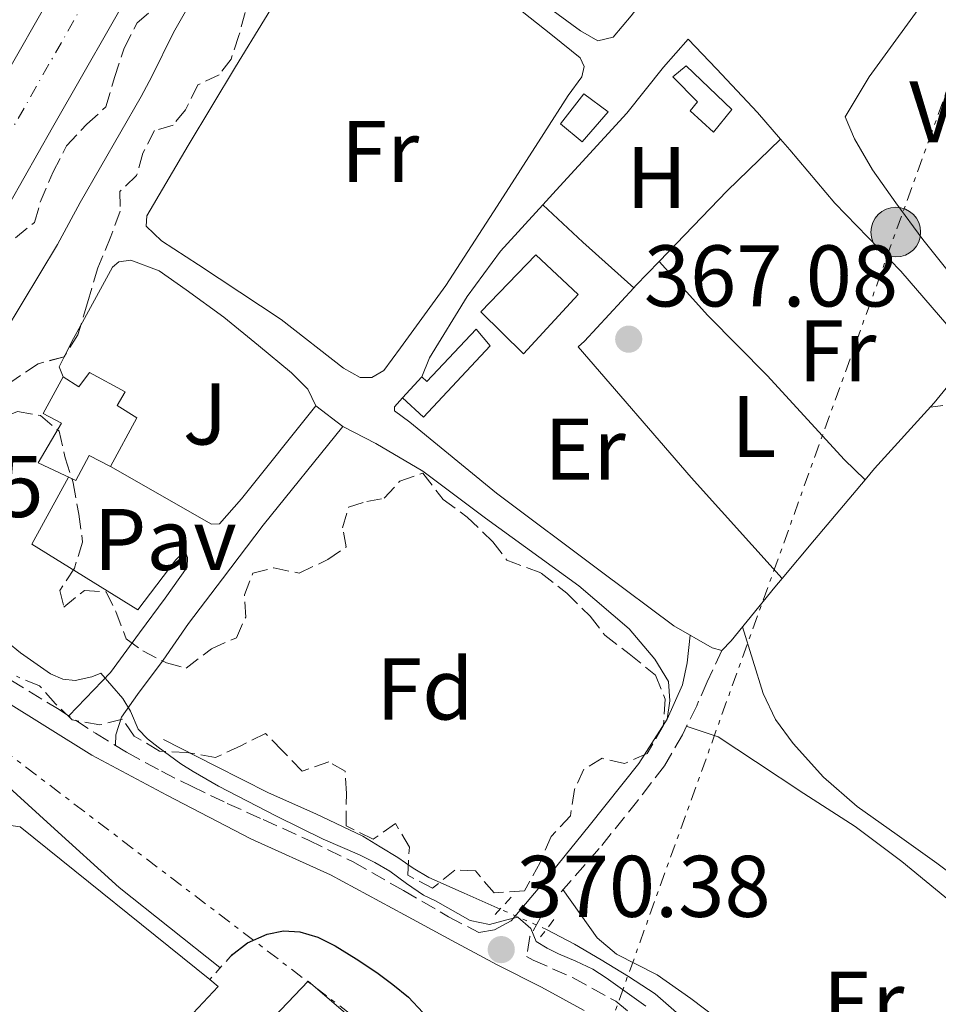
# Model space of a CAD drawing. Units: metres. Extents: x 598153 to 601663, y 4662033 to 4664396.
# Drawn here: x 599677 to 599782, y 4663782 to 4663894 of the extents above; entities that cross this region are included whole.
import ezdxf
from ezdxf.enums import TextEntityAlignment as Align

# ---------------------------------------------------------------- set-up
doc = ezdxf.new("R2010")
doc.units = ezdxf.units.M
doc.header["$MEASUREMENT"] = 0
for name, pattern in [('DGN Style 2', [1.7399219301090239, 1.043953158065414, -0.6959687720436097]), ('DGN Style 3', [2.435890702152634, 1.739921930109024, -0.6959687720436097]), ('DGN Style 4', [2.7856150101045474, 1.391937544087219, -0.6959687720436097, 0.001739921930109024, -0.6959687720436097]), ('DGN Style 5', [1.217945351076317, 0.5219765790327072, -0.6959687720436097]), ('DGN Style 7', [3.4798438602180486, 1.565929737098122, -0.6959687720436097, 0.5219765790327072, -0.6959687720436097])]:
    doc.linetypes.add(name, pattern=pattern)
for name, color, linetype, lineweight in [('Acequia sin especificar', 4, 'Continuous', 0), ('Acequia sin especificar no vista', 4, 'DGN Style 5', 0), ('Camino', 7, 'DGN Style 3', 0), ('Carretera', 9, 'Continuous', 0), ('Cota de punto acotado terreno', 7, 'Continuous', 0), ('Curva de nivel directora', 30, 'Continuous', 30), ('Curva de nivel intermedia', 30, 'Continuous', 0), ('Edificio', 1, 'Continuous', 13), ('Eje de carretera', 7, 'DGN Style 4', 0), ('Embalse', 142, 'Continuous', 13), ('Etiqueta de uso rústico', 92, 'Continuous', 0), ('Etiqueta de zona arbolada', 92, 'Continuous', 0), ('Línea  de bancal', 1, 'Continuous', 13), ('Línea  de muro-pared o tapia', 1, 'Continuous', 13), ('Línea blanca (vial)', 7, 'Continuous', 13), ('Línea de cambio de uso (parcela vista)', 92, 'Continuous', 0), ('Línea de muro de contención', 1, 'Continuous', 13), ('Línea de pavimento', 1, 'Continuous', 0), ('Línea eléctrica', 6, 'DGN Style 7', 0), ('Margen derecho', 7, 'Continuous', 0), ('Pavimento', 7, 'Continuous', 0), ('Pontón-alcantarilla (pasos de agua)', 1, 'DGN Style 2', 0), ('Poste tendido eléctrico', 7, 'Continuous', 0), ('Punto acotado terreno (símbolo)', 7, 'Continuous', 0), ('Zona ajardinada', 92, 'Continuous', 0), ('Zona arbolada', 92, 'DGN Style 3', 0)]:
    doc.layers.add(name, color=color, linetype=linetype, lineweight=lineweight)
doc.styles.add('Style-Arial', font='arial.ttf')

# ---------------------------------------------------------------- blocks, each defined once
blk = doc.blocks.new('5PATER')
at = {"layer": 'Embalse', "linetype": 'Continuous', "lineweight": 0}
h = blk.add_hatch(color=51, dxfattribs=at)
edge = h.paths.add_edge_path()
edge.add_ellipse((0, 0), major_axis=(-0.1095731443231308, -0.1110710700762829), ratio=0.9994222409660317, start_angle=0, end_angle=360)
blk = doc.blocks.new('5PELE')
at = {"layer": 'Línea  de bancal', "linetype": 'Continuous', "lineweight": 0}
h = blk.add_hatch(color=9, dxfattribs=at)
edge = h.paths.add_edge_path()
edge.add_arc((-2.000000476837158e-05, 0), 0.2850000000000001, 0, 360)
at = {"layer": 'Línea  de bancal', "color": 252, "linetype": 'Continuous', "lineweight": 0}
blk.add_circle((-2.000000476837158e-05, 0), 0.2850000000000001, dxfattribs=at)

msp = doc.modelspace()

# ---------------------------------------------------------------- linework, layer by layer
at = {"layer": 'Acequia sin especificar', "color": 4, "linetype": 'Continuous', "lineweight": 0}
for points in [[(599700.0099999999, 4663785.76, 372.7799999999988), (599688.4800000006, 4663794.930000001, 372.7899999999936), (599680.6500000004, 4663802.07, 372.7599999999948), (599674.1100000005, 4663807.970000001, 372.6499999999942), (599666.6900000004, 4663813.279999999, 372.5599999999977), (599659.5599999996, 4663818.470000001, 372.5599999999977), (599653.5800000001, 4663822.300000001, 372.570000000007), (599649.9299999997, 4663824.52, 372.6100000000006)], [(599693.5700000003, 4663811.92, 368.9100000000035), (599699.5800000001, 4663808.859999999, 368.8600000000006), (599705.5899999999, 4663805.810000001, 368.8000000000029), (599711.04, 4663803.4, 368.7200000000012), (599716.4000000004, 4663800.850000001, 368.5899999999965), (599718.4199999999, 4663799.619999999, 368.4900000000052), (599720.4199999999, 4663798.369999999, 368.3899999999995), (599722.1699999999, 4663797.180000001, 368.3399999999965), (599723.9900000002, 4663796.109999999, 368.320000000007), (599728.0300000003, 4663794.289999999, 368.3099999999977), (599732.1500000004, 4663792.480000001, 368.3399999999965)], [(599737.4500000002, 4663790.140000001, 368.4600000000065), (599740.6699999999, 4663788.449999999, 368.5), (599743.7300000006, 4663786.640000001, 368.5099999999948), (599746.8600000005, 4663784.76, 368.5099999999948), (599749.9199999999, 4663782.75, 368.5099999999948), (599752.9900000002, 4663780.08, 368.5200000000041), (599755.3899999997, 4663776.74, 368.5299999999988), (599757.1500000004, 4663772.949999999, 368.4199999999983), (599758.3700000001, 4663769.01, 368.3099999999977), (599759.1200000001, 4663765.550000001, 368.3099999999977), (599759.8899999997, 4663762.109999999, 368.3099999999977), (599760.6200000001, 4663759.470000001, 368.3099999999977), (599761.4199999999, 4663756.850000001, 368.3099999999977), (599762.9000000004, 4663752.65, 368.3099999999977), (599764.7999999998, 4663748.609999999, 368.320000000007), (599765.9299999997, 4663746.99, 368.3300000000018), (599767.2599999999, 4663745.52, 368.3399999999965), (599768.7000000002, 4663744.119999999, 368.3500000000058), (599769.6500000004, 4663743.289999999, 368.3500000000058)]]:
    msp.add_polyline3d(points, dxfattribs=at)
at = {"layer": 'Acequia sin especificar no vista', "color": 4, "linetype": 'DGN Style 5', "lineweight": 0, "extrusion": (-0.01894390740997682, 0.008363913837913406, 0.9997855636672067), "elevation": 28014.54915476333, "flags": 128}
msp.add_lwpolyline([(-4508690.895208818, -1334745.373152971), (-4508690.895208818, -1334751.167978248)], dxfattribs=at)
at = {"layer": 'Camino', "color": 7, "linetype": 'DGN Style 3', "lineweight": 0}
for points in [[(599655.0199999985, 4663836.410000003, 374.0899999999966), (599655.6199999999, 4663833.719999999, 374.179999999993), (599656.8099999989, 4663831.760000003, 374.199999999997), (599658.8500000018, 4663830.13, 373.979999999996), (599663.2999999998, 4663826.899999999, 373.6100000000007), (599669.0300000008, 4663823.140000002, 372.8399999999966), (599676.0499999993, 4663818.730000001, 371.9400000000023), (599681.4200000005, 4663815.45, 371.479999999996), (599685.7899999982, 4663812.63, 371.0099999999948), (599689.3299999986, 4663810.45, 370.5800000000017), (599693.3200000006, 4663808.280000002, 370.4299999999931), (599696.7600000005, 4663806.550000002, 370.2899999999937), (599700.870000001, 4663804.59, 370.1199999999953), (599704.9799999993, 4663802.730000002, 370.1000000000058), (599710.1900000017, 4663800.390000002, 369.8800000000046), (599715.3199999993, 4663797.88, 369.8899999999995), (599721.079999997, 4663794.590000002, 369.8999999999943), (599726.2299999992, 4663791.600000003, 370.3099999999977), (599729.7199999982, 4663789.800000002, 370.5599999999976)], [(599757.5599999975, 4663822.110000002, 367.1900000000024), (599755.8799999988, 4663818.52, 367.5000000000002), (599754.6799999987, 4663815.79, 367.8300000000017), (599753.0500000013, 4663812.460000002, 368.5000000000001), (599750.9799999993, 4663808.91, 368.8699999999954), (599747.9400000017, 4663804.920000004, 369.0399999999935), (599743.5000000005, 4663799.41, 369.2400000000054), (599738.6700000024, 4663793.91, 369.7100000000065), (599736.7800000014, 4663791.510000002, 369.9799999999959), (599735.5499999998, 4663789.320000002, 370.1900000000023), (599735.19, 4663787.039999999, 370.2200000000012), (599735.940000001, 4663786.63, 370.2299999999959), (599740.5299999998, 4663784.590000002, 370.3600000000007), (599745.399999998, 4663781.910000001, 370.1999999999972), (599748.8, 4663779.190000001, 370.1100000000007)]]:
    msp.add_polyline3d(points, dxfattribs=at)
at = {"layer": 'Carretera', "color": 9, "linetype": 'Continuous', "lineweight": 0}
for points in [[(599590.5499999997, 4663737.050000001, 378.0800000000018), (599596.1099999986, 4663748.039999999, 377.7799999999988), (599603.9499999996, 4663761.79, 377.3500000000058), (599611.8000000018, 4663775.539999999, 376.8600000000006), (599621.7199999993, 4663793.309999998, 375.9400000000023), (599631.6700000025, 4663811.06, 375.0200000000041), (599638.9899999984, 4663823.82, 374.5599999999977), (599646.3000000018, 4663836.580000001, 374.179999999993), (599655.2699999993, 4663852.5, 373.7700000000041), (599664.2500000002, 4663868.41, 373.429999999993), (599674.1900000024, 4663885.870000001, 373.1499999999942), (599684.1499999979, 4663903.330000003, 373), (599696.3899999999, 4663924.680000001, 372.9400000000023), (599708.6200000008, 4663946.02, 372.8899999999995), (599717.8000000007, 4663962.16, 372.820000000007), (599726.9400000004, 4663978.330000003, 372.7400000000052), (599736.8700000013, 4663995.949999999, 372.5800000000018), (599746.8, 4664013.569999999, 372.4199999999983), (599757.3000000009, 4664032.149999999, 372.4400000000023)], [(599763.9899999986, 4664028.370000001, 372.4400000000023), (599753.480000001, 4664009.800000001, 372.4199999999983), (599743.5599999991, 4663992.179999999, 372.5800000000018), (599733.629999998, 4663974.55, 372.7400000000052), (599724.4799999995, 4663958.370000001, 372.820000000007), (599715.2899999984, 4663942.210000001, 372.8899999999995), (599703.0599999997, 4663920.859999998, 372.9400000000023), (599690.8199999998, 4663899.52, 373), (599680.86, 4663882.070000002, 373.1499999999942), (599670.9299999991, 4663864.620000001, 373.429999999993), (599661.9600000015, 4663848.719999998, 373.7700000000041), (599655.019999999, 4663836.410000001, 374.0899999999965), (599652.9800000006, 4663832.79, 374.179999999993), (599650.0500000002, 4663827.680000001, 374.3399999999965), (599645.6499999991, 4663820, 374.5599999999977), (599638.3600000002, 4663807.269999999, 375.0200000000041), (599628.4200000026, 4663789.56, 375.9400000000023), (599618.4899999994, 4663771.77, 376.8600000000006)]]:
    msp.add_polyline3d(points, dxfattribs=at)
at = {"layer": 'Curva de nivel directora', "color": 30, "linetype": 'Continuous', "lineweight": 30, "elevation": 375, "flags": 128}
msp.add_lwpolyline([(599701.3400000005, 4663787.15), (599703.1799999999, 4663788.600000001), (599705.4599999998, 4663789.590000002), (599707.3300000007, 4663789.980000001), (599709.1999999993, 4663789.880000002), (599711.2600000001, 4663789.24), (599713.2299999993, 4663788.270000001), (599715.659999999, 4663786.790000001), (599718.0100000004, 4663785.210000001), (599719.8700000001, 4663783.84), (599721.639999998, 4663782.36), (599723.2899999999, 4663780.630000001)], dxfattribs=at)
at = {"layer": 'Curva de nivel intermedia', "color": 30, "linetype": 'Continuous', "lineweight": 0, "elevation": 370.0000000000001, "flags": 128}
for points in [[(599697.4500000011, 4663897.800000001), (599694.7199999997, 4663892.96), (599692.240000001, 4663887.91), (599690.9900000015, 4663885.609999998), (599683.9999999999, 4663873.449999998), (599681.4000000004, 4663868.659999998), (599675.3499999997, 4663858.550000001)], [(599675.6900000017, 4663823.07), (599677.1800000003, 4663821.829999999), (599680.6100000013, 4663819.429999999), (599682.0199999996, 4663818.83), (599683.4600000011, 4663818.680000001), (599685.3400000011, 4663819.08)], [(599685.3400000011, 4663819.08), (599686.3700000015, 4663819.5), (599688.9100000006, 4663816.630000001), (599689.7900000013, 4663815.15), (599690.6699999997, 4663813.09), (599691.7300000014, 4663811.979999999), (599692.9400000006, 4663811.039999999), (599695.5700000013, 4663809.140000001), (599696.9500000007, 4663808.239999999), (599699.8800000009, 4663806.579999999), (599706.5199999993, 4663803.109999999), (599711.8700000005, 4663800.499999999), (599716.0500000002, 4663798.7), (599717.8000000003, 4663797.810000001), (599719.4900000001, 4663796.829999999), (599721.4100000003, 4663795.4), (599723.3700000005, 4663794.08), (599724.7300000016, 4663793.429999999), (599728.7000000012, 4663791.17), (599730.9200000007, 4663790.689999999), (599732.9100000003, 4663791.259999999), (599734.1799999997, 4663791.529999999), (599735.6600000015, 4663790.26), (599736.2899999997, 4663788.769999999), (599737.5400000014, 4663788), (599738.8500000013, 4663787.339999998), (599740.8400000005, 4663786.5), (599742.7800000006, 4663785.57), (599744.3000000005, 4663784.609999999), (599748.8600000005, 4663781.350000001)]]:
    msp.add_lwpolyline(points, dxfattribs=at)
at = {"layer": 'Edificio', "color": 1, "linetype": 'Continuous', "lineweight": 13}
for points in [[(599758.7000000002, 4663884.109999999, 369.5599999999977), (599756.5899999999, 4663881.539999999, 369.6300000000047), (599753.9299999997, 4663883.980000001, 369.570000000007), (599754.7800000003, 4663884.99, 369.5200000000041), (599751.9299999997, 4663887.859999999, 369.4100000000035), (599753.4900000002, 4663889.140000001, 369.4199999999983)], [(599744.5300000003, 4663883.84, 369.6600000000035), (599741.5499999998, 4663880.41, 369.4400000000023), (599739.0899999999, 4663882.470000001, 369.4600000000065), (599741.75, 4663885.930000001, 369.6600000000035)], [(599741.0800000001, 4663862.92, 370.2599999999948), (599734.8300000001, 4663856.109999999, 370.0899999999965), (599729.9299999997, 4663860.949999999, 370), (599736.2300000006, 4663867.449999999, 370.1999999999971)], [(599731.0099999999, 4663857.02, 369.2400000000052), (599723.3499999996, 4663848.869999999, 369.2299999999959), (599720.9800000006, 4663851.07, 369.2200000000012), (599723.1600000003, 4663853.5, 369.2599999999948), (599723.7599999999, 4663852.949999999, 369.3000000000029), (599729.3899999997, 4663858.930000001, 369.3800000000047)], [(599685.0899999999, 4663853.970000001, 371.4799999999959), (599689.1600000003, 4663851.77, 371.4799999999959), (599688.25, 4663850.180000001, 371.4799999999959), (599690.5, 4663848.800000001, 371.3899999999995), (599687.4900000002, 4663843.189999999, 371.4199999999983), (599685.0300000003, 4663844.470000001, 371.4799999999959), (599683.5300000003, 4663841.59, 371.4499999999971), (599679.2100000001, 4663843.619999999, 371.4199999999983), (599681.8899999997, 4663848.17, 371.3800000000047), (599679.79, 4663849.279999999, 371.3300000000018), (599682.0800000001, 4663853.470000001, 371.2400000000052), (599683.8600000005, 4663852.32, 371.6900000000023)]]:
    msp.add_polyline3d(points, close=True, dxfattribs=at)
at = {"layer": 'Edificio', "color": 51, "linetype": 'Continuous', "lineweight": 13}
for points in [[(599756.5899999999, 4663881.539999999, 369.6300000000047), (599753.9299999997, 4663883.980000001, 369.570000000007), (599754.7800000003, 4663884.99, 369.5200000000041), (599751.9299999997, 4663887.859999999, 369.4100000000035), (599753.4900000002, 4663889.140000001, 369.4199999999983), (599758.7000000002, 4663884.109999999, 369.5599999999977), (599756.5899999999, 4663881.539999999, 369.6300000000047)], [(599741.5499999998, 4663880.41, 369.4400000000023), (599739.0899999999, 4663882.470000001, 369.4600000000065), (599741.75, 4663885.930000001, 369.6600000000035), (599744.5300000003, 4663883.84, 369.6600000000035), (599741.5499999998, 4663880.41, 369.4400000000023)], [(599734.8300000001, 4663856.109999999, 370.0899999999965), (599729.9299999997, 4663860.949999999, 370), (599736.2300000006, 4663867.449999999, 370.1999999999971), (599741.0800000001, 4663862.92, 370.2599999999948), (599734.8300000001, 4663856.109999999, 370.0899999999965)], [(599723.3499999996, 4663848.869999999, 369.2299999999959), (599720.9800000006, 4663851.07, 369.2200000000012), (599723.1600000003, 4663853.5, 369.2599999999948), (599723.7599999999, 4663852.949999999, 369.3000000000029), (599729.3899999997, 4663858.930000001, 369.3800000000047), (599731.0099999999, 4663857.02, 369.2400000000052), (599723.3499999996, 4663848.869999999, 369.2299999999959)], [(599687.4900000002, 4663843.189999999, 371.4199999999983), (599685.0300000003, 4663844.470000001, 371.4799999999959), (599683.5300000003, 4663841.59, 371.4499999999971), (599679.2100000001, 4663843.619999999, 371.4199999999983), (599681.8899999997, 4663848.17, 371.3800000000047), (599679.79, 4663849.279999999, 371.3300000000018), (599682.0800000001, 4663853.470000001, 371.2400000000052), (599683.8600000005, 4663852.32, 371.6900000000023), (599685.0899999999, 4663853.970000001, 371.4799999999959), (599689.1600000003, 4663851.77, 371.4799999999959), (599688.25, 4663850.180000001, 371.4799999999959), (599690.5, 4663848.800000001, 371.3899999999995), (599687.4900000002, 4663843.189999999, 371.4199999999983)]]:
    msp.add_polyline3d(points, dxfattribs=at)
at = {"layer": 'Eje de carretera', "color": 7, "linetype": 'DGN Style 4', "lineweight": 0}
msp.add_polyline3d([(599759.5100000009, 4664028.620000003, 372.4400000000024), (599739.2499999991, 4663993.600000003, 372.5899999999965), (599708.949999999, 4663939.440000002, 372.8999999999942), (599668.9999999995, 4663869.199999999, 373.3899999999995), (599621.5399999977, 4663786.460000002, 376.2100000000065), (599600.9200000004, 4663749.649999999, 377.679999999993), (599595.6700000024, 4663739.500000001, 377.9999999999999), (599588.3500000021, 4663722.260000004, 378.4400000000023)], dxfattribs=at)
at = {"layer": 'Línea  de muro-pared o tapia', "color": 1, "linetype": 'Continuous', "lineweight": 13, "extrusion": (0.01022952921281131, 0.0205925663564781, 0.9997356165221576), "elevation": 102552.458448191, "flags": 128}
msp.add_lwpolyline([(1537782.544746366, -4442421.129847381), (1537777.182197972, -4442438.526133616), (1537761.682939376, -4442434.611969213)], dxfattribs=at)
at = {"layer": 'Línea blanca (vial)', "color": 7, "linetype": 'Continuous', "lineweight": 13}
for points in [[(599772.4999999997, 4664060.120000003, 372.679999999993), (599772.2600000005, 4664059.550000002, 372.6699999999984), (599767.8199999991, 4664050.730000002, 372.570000000007), (599757.3000000004, 4664032.149999999, 372.4400000000024), (599746.7999999995, 4664013.57, 372.4199999999984), (599736.8700000008, 4663995.95, 372.5800000000019), (599726.94, 4663978.330000003, 372.7400000000054), (599717.8000000003, 4663962.160000001, 372.8200000000069), (599708.6200000005, 4663946.020000001, 372.8899999999994), (599696.3899999994, 4663924.680000002, 372.9400000000023), (599684.1499999973, 4663903.330000003, 373.0000000000001), (599674.1900000019, 4663885.870000003, 373.1499999999941), (599664.2499999999, 4663868.41, 373.429999999993), (599655.2699999989, 4663852.500000001, 373.7700000000042), (599646.3000000013, 4663836.580000003, 374.179999999993), (599638.9899999978, 4663823.820000002, 374.5599999999977), (599631.670000002, 4663811.060000001, 375.0200000000041), (599621.7199999989, 4663793.309999999, 375.9400000000024), (599611.8000000012, 4663775.539999999, 376.8600000000006), (599603.9499999991, 4663761.79, 377.3500000000058), (599596.1099999981, 4663748.039999999, 377.7799999999989), (599590.5499999992, 4663737.050000002, 378.0800000000019), (599589.6200000015, 4663734.960000001, 378.1300000000047)], [(599780.7199999985, 4664059.850000001, 372.7100000000065), (599779.2399999987, 4664056.34, 372.6699999999984), (599774.6000000007, 4664047.100000002, 372.570000000007), (599763.9899999981, 4664028.370000001, 372.4400000000024), (599753.4800000006, 4664009.800000002, 372.4199999999984), (599743.5599999985, 4663992.180000001, 372.5800000000019), (599733.6299999976, 4663974.550000001, 372.7400000000054), (599724.479999999, 4663958.370000003, 372.8200000000069), (599715.2899999979, 4663942.210000002, 372.8899999999994), (599703.0599999992, 4663920.859999999, 372.9400000000023), (599690.8199999994, 4663899.52, 373.0000000000001), (599680.8599999994, 4663882.070000002, 373.1499999999941), (599670.9299999987, 4663864.620000003, 373.429999999993), (599661.9600000011, 4663848.719999999, 373.7700000000042), (599655.0199999985, 4663836.410000003, 374.0899999999966)]]:
    msp.add_polyline3d(points, dxfattribs=at)
at = {"layer": 'Línea de cambio de uso (parcela vista)', "color": 92, "linetype": 'Continuous', "lineweight": 0, "extrusion": (0.4931070234629978, -0.4828909416083081, 0.723644803701446), "elevation": -1956132.050964078, "flags": 128}
msp.add_lwpolyline([(3751814.4094479, 2051533.419227536), (3751825.654042785, 2051533.548760355), (3751834.153066869, 2051533.201166137)], dxfattribs=at)
at = {"layer": 'Línea de cambio de uso (parcela vista)', "color": 92, "linetype": 'Continuous', "lineweight": 0, "extrusion": (0.01350630700328745, 0.01315088025328747, 0.9998223012214205), "elevation": 69801.85225080163, "flags": 128}
msp.add_lwpolyline([(599704.6199654123, 4663366.022373688), (599704.6237664166, 4663366.026074009)], dxfattribs=at)
at = {"layer": 'Línea de cambio de uso (parcela vista)', "color": 92, "linetype": 'Continuous', "lineweight": 0, "extrusion": (0.2485495356053484, 0.2854383752578594, 0.9256068616213469), "elevation": 1480652.508181172, "flags": 128}
msp.add_lwpolyline([(2610424.760852021, -3620037.638914614), (2610432.594598349, -3620037.718177704), (2610438.858723872, -3620037.955966976)], dxfattribs=at)
at = {"layer": 'Línea de cambio de uso (parcela vista)', "color": 92, "linetype": 'Continuous', "lineweight": 0, "extrusion": (-0.2027181519822721, 0.1847064890488927, 0.9616594323148522), "elevation": 740219.4058690066, "flags": 128}
msp.add_lwpolyline([(-3851378.695851291, -2594278.158102801), (-3851379.021406527, -2594278.156644259), (-3851382.867233761, -2594278.045065802)], dxfattribs=at)
at = {"layer": 'Línea de cambio de uso (parcela vista)', "color": 92, "linetype": 'Continuous', "lineweight": 0, "extrusion": (-0.6951315892760421, 0.3679639420805716, 0.617571543158434), "elevation": 1299500.377353714, "flags": 128}
msp.add_lwpolyline([(-4402530.38039792, -1019899.349568319), (-4402532.711629028, -1019899.39050843), (-4402534.389722899, -1019899.358595486)], dxfattribs=at)
at = {"layer": 'Línea de cambio de uso (parcela vista)', "color": 92, "linetype": 'Continuous', "lineweight": 0, "extrusion": (0.2202918633993085, -0.098512584695431, 0.9704466835311901), "elevation": -326985.6645618688, "flags": 128}
msp.add_lwpolyline([(4502340.741789965, 1316493.882405821), (4502341.609824546, 1316494.835514402), (4502342.899176975, 1316494.761752086)], dxfattribs=at)
at = {"layer": 'Línea de cambio de uso (parcela vista)', "color": 92, "linetype": 'Continuous', "lineweight": 0, "extrusion": (-0.7584004169898046, 0.6365127975320976, 0.1402863717099901), "elevation": 2513777.596419221, "flags": 128}
msp.add_lwpolyline([(-3957963.722976563, -355800.0322006086), (-3957954.701195017, -355800.0151318148), (-3957948.930511862, -355800.0151318148)], dxfattribs=at)
at = {"layer": 'Línea de cambio de uso (parcela vista)', "color": 92, "linetype": 'Continuous', "lineweight": 0, "elevation": 367.2200000000012, "flags": 128}
msp.add_lwpolyline([(599773.9879999999, 4663841.692), (599773.9900000002, 4663841.689999999)], dxfattribs=at)
at = {"layer": 'Línea de cambio de uso (parcela vista)', "color": 92, "linetype": 'Continuous', "lineweight": 0}
for points in [[(599822.0100999996, 4663954.719900001, 364.6554000000033), (599820.4500000002, 4663951.789999999, 364.6100000000006), (599816.1200000001, 4663945.720000001, 364.5299999999988), (599811.7599999999, 4663939.680000001, 364.5500000000029), (599804.7699999996, 4663930.029999999, 364.6999999999971), (599797.7699999996, 4663920.380000001, 364.8600000000006), (599787.8399999999, 4663906.359999999, 365.0500000000029), (599781.6100000005, 4663897.710000001, 365.0399999999936), (599774.4699999997, 4663887.859999999, 365.070000000007), (599771.7100000001, 4663883.300000001, 365.1699999999983), (599772.7800000003, 4663880.77, 365.179999999993), (599774.8399999999, 4663877.199999999, 365.179999999993), (599777.4900000002, 4663873.41, 365.179999999993), (599780.6100000005, 4663869.230000001, 365.179999999993), (599784.4099000003, 4663864.460000001, 365.179999999993)], [(599737.3606000004, 4663906.2609, 366.4728999999934), (599742.9000000004, 4663902.119999999, 366.679999999993), (599746.4500000002, 4663899.230000001, 366.7899999999936), (599748.0999999996, 4663897.66, 366.6900000000023), (599748.54, 4663896.609999999, 366.6900000000023), (599747.1699999999, 4663894.869999999, 366.6999999999971), (599745.0999999996, 4663892.4, 366.6399999999995), (599743.3399999999, 4663892.01, 366.5500000000029), (599741.3799999999, 4663893.140000001, 366.570000000007), (599736.2400000002, 4663896.91, 366.429999999993), (599727.6200000001, 4663902.65, 366.2700000000041), (599720.1200000001, 4663907.480000001, 366.3000000000029), (599718.4539999999, 4663908.699899999, 366.4499999999971)], [(599733.75, 4663896.08, 367.5099999999948), (599738.1399999997, 4663892.59, 367.5099999999948), (599741.3399999999, 4663890.029999999, 367.5200000000041), (599741.7699999996, 4663889.050000001, 367.5299999999988), (599741.5199999996, 4663887.850000001, 367.5500000000029), (599739.9400000004, 4663885.730000001, 367.5399999999936), (599737.1799999997, 4663881.380000001, 367.4199999999983), (599731.8300000001, 4663873.050000001, 367.3000000000029), (599725.9100000003, 4663863.960000001, 367.4100000000035), (599720.75, 4663856.789999999, 367.4799999999959), (599718.8099999996, 4663854.210000001, 367.4600000000065), (599717.4299999997, 4663853.41, 367.429999999993), (599716.0999999996, 4663853.41, 367.3800000000047), (599714.2100000001, 4663854.470000001, 367.3800000000047), (599707.0499999998, 4663860.07, 367.3800000000047), (599697.5899999999, 4663866.300000001, 367.5200000000041), (599693.3300000001, 4663869.07, 367.3500000000058), (599691.5700000003, 4663870.75, 367.4600000000065), (599691.6600000003, 4663871.949999999, 367.4600000000065), (599696.4100000003, 4663880.01, 367.5099999999948), (599701.8099999996, 4663889.02, 367.5099999999948), (599708.4699999997, 4663899.890000001, 367.320000000007)], [(599737.0404000003, 4663873.1796, 367.2970999999961), (599738.5700000003, 4663874.859999999, 367.3500000000058), (599746.6799999997, 4663883.710000001, 367.4199999999983), (599750.8899999997, 4663888.970000001, 367.2400000000052), (599753.7199999997, 4663892.180000001, 366.5899999999965), (599756.9600000001, 4663888.800000001, 366.5899999999965), (599761.6500000004, 4663883.789999999, 366.9100000000035), (599764.2961999997, 4663880.706300001, 367.1466999999975)], [(599764.2961999997, 4663880.706300001, 367.1466999999975), (599765.3399999999, 4663879.49, 367.2400000000052), (599770.5099999999, 4663873.390000001, 367.4100000000035), (599778.0800000001, 4663865.600000001, 367.3999999999942), (599784.3099999996, 4663858.369999999, 367.3800000000047), (599785.9199999999, 4663856.369999999, 367.2599999999948), (599785.8399999999, 4663855.33, 367.2200000000012), (599781.9100000003, 4663850.5, 367.2299999999959), (599775.0599999996, 4663842.970000001, 367.2200000000012), (599773.9879999999, 4663841.692, 367.2231000000029)], [(599723.1600000003, 4663853.5, 366.8800000000047), (599724.0700000003, 4663855.67, 366.9799999999959), (599728.3899999997, 4663862.680000001, 367.0399999999936), (599732.2100000001, 4663867.869999999, 367.1300000000047), (599737.0404000003, 4663873.1796, 367.2970999999961)], [(599684.0525000002, 4663859.333900001, 368.6051000000007), (599687.7199999997, 4663866.07, 368.7200000000012), (599688.4600000001, 4663866.680000001, 368.6499999999942), (599689.8300000001, 4663866.84, 368.6699999999983), (599693.0700000003, 4663865.619999999, 368.5800000000018), (599696.1799999997, 4663863.439999999, 368.5599999999977), (599700.4900000002, 4663860.33, 368.4600000000065), (599704.4699999997, 4663857.060000001, 368.4400000000023), (599708.2400000002, 4663853.930000001, 368.4199999999983), (599710.1200000001, 4663852.07, 368.3600000000006), (599711.0199999996, 4663850.15, 368.4199999999983)], [(599750.3695, 4663866.7105, 367.1000000000058), (599755.9500000002, 4663860.529999999, 367.2899999999936), (599762.7800000003, 4663853.59, 367.2599999999948), (599771.5999999996, 4663844.01, 367.2400000000052), (599773.9879999999, 4663841.692, 367.2200000000012)], [(599764.4802000001, 4663830.359800001, 367.320000000007), (599754.0300000003, 4663841.949999999, 367.25), (599741.0800000001, 4663856.930000001, 367.25), (599741.8300000001, 4663857.57, 367.2899999999936), (599747.4797, 4663863.700300001, 367.2995999999985)], [(599764.4802000001, 4663830.359800001, 367.2400000000052), (599763.6500000004, 4663829.369999999, 367.2400000000052), (599758.6299999999, 4663823.220000001, 367.25), (599757.5599999996, 4663822.109999999, 367.25), (599756.4500000002, 4663822.430000001, 367.25), (599752.0599999996, 4663824.949999999, 367.25), (599743.7699999996, 4663831.130000001, 367.3300000000018), (599731.7300000006, 4663840.15, 367.3600000000006), (599721.8099999996, 4663848.289999999, 367.0800000000018), (599720.0599999996, 4663849.600000001, 366.9199999999983), (599720.0599999996, 4663850.050000001, 366.9400000000023), (599720.9800000006, 4663851.07, 366.8999999999942)], [(599782.9000000004, 4663850.189999999, 366.8999999999942), (599781.4800000006, 4663850.02, 367.2299999999959)], [(599714.1200000001, 4663847.779999999, 368.070000000007), (599717.9100000003, 4663845.83, 368.0399999999936), (599723.2800000003, 4663842.65, 368.429999999993), (599730.4800000006, 4663837.27, 368.320000000007), (599741.1699999999, 4663829.51, 368.4400000000023), (599746.9600000001, 4663824.609999999, 368.4400000000023), (599749.8700000001, 4663821.109999999, 368.4600000000065), (599751.4400000004, 4663818.57, 368.4499999999971), (599751.5899999999, 4663816.350000001, 368.3300000000018), (599751.2999999998, 4663814.230000001, 368.3800000000047)], [(599759.9299999997, 4663824.810000001, 367.25), (599761.1299999999, 4663821.01, 367.0500000000029), (599762.3200000003, 4663817.199999999, 366.8500000000058), (599763.7300000006, 4663814.189999999, 366.8000000000029), (599765.7300000006, 4663811.460000001, 366.8500000000058), (599769.2000000002, 4663807.59, 366.8899999999995), (599773.0899999999, 4663804.24, 366.929999999993), (599777.6500000004, 4663800.980000001, 367.0099999999948), (599782.2100000001, 4663797.730000001, 367.0899999999965), (599784.4800000006, 4663796.060000001, 367.0899999999965)], [(599753.4900000002, 4663813.449999999, 368.5), (599757.1299999999, 4663812.210000001, 368.8399999999965), (599761.4400000004, 4663809.390000001, 368.820000000007), (599766.9500000002, 4663805.720000001, 368.820000000007), (599772.8499999996, 4663801.930000001, 368.8699999999953), (599778.2000000002, 4663797.92, 368.8600000000006), (599784.8499999996, 4663792.449999999, 368.7599999999948), (599789.4000000004, 4663787.869999999, 368.75), (599792.04, 4663784.42, 368.6100000000006), (599792.9000000004, 4663781.33, 368.6199999999953)], [(599757.1600000003, 4663779.84, 368.8000000000029), (599754.0199999996, 4663782.220000001, 368.7299999999959), (599750.1699999999, 4663784.930000001, 368.6999999999971), (599745.4800000006, 4663787.289999999, 368.6199999999953), (599743.2699999996, 4663789.189999999, 368.5899999999965), (599739.3499999996, 4663794.720000001, 368.8399999999965)], [(599699.8499999996, 4663783.619999999, 377.3000000000029), (599696.9699999997, 4663780.550000001, 377.4799999999959), (599694.0999999996, 4663777.480000001, 377.6600000000035), (599687.8300000001, 4663770.060000001, 377.7400000000052), (599674.9900000002, 4663756.4, 377.8500000000058), (599670.7100000001, 4663760.689999999, 377.820000000007), (599665.4800000006, 4663755.359999999, 377.9700000000012)]]:
    msp.add_polyline3d(points, dxfattribs=at)
at = {"layer": 'Línea de muro de contención', "color": 1, "linetype": 'Continuous', "lineweight": 13, "extrusion": (0.02587134118890672, 0.005915136072517015, 0.9996477804058442), "elevation": 43478.61140572943, "flags": 128}
msp.add_lwpolyline([(4412825.28440551, -1623497.536368108), (4412823.415994693, -1623502.434831237), (4412801.508980329, -1623519.741478276)], dxfattribs=at)
at = {"layer": 'Línea de muro de contención', "color": 1, "linetype": 'Continuous', "lineweight": 13, "extrusion": (0.01279449320456007, -0.01029527354179075, 0.9998651450502405), "elevation": -39965.33326401891, "flags": 128}
msp.add_lwpolyline([(599644.9544605399, 4663620.117355793), (599645.9365450201, 4663619.327213915)], dxfattribs=at)
at = {"layer": 'Línea de pavimento', "color": 1, "linetype": 'Continuous', "lineweight": 0}
for points in [[(599687.4900000002, 4663843.189999999, 368.6399999999995), (599699.0700000003, 4663836.609999999, 368.7700000000041), (599699.9800000006, 4663836.65, 368.7700000000041), (599702.4900000002, 4663839.49, 368.679999999993), (599711.0199999996, 4663850.15, 368.570000000007), (599714.1200000001, 4663847.779999999, 368.5599999999977), (599704.9800000006, 4663836.480000001, 368.5599999999977), (599700.3099999996, 4663830.310000001, 368.6300000000047), (599696.4500000002, 4663825.189999999, 368.7100000000065), (599693.54, 4663821.02, 369.2100000000065), (599690.5700000003, 4663817.07, 369.9799999999959), (599688.75, 4663814.460000001, 370.2400000000052), (599688.0999999996, 4663812.460000001, 370.6100000000006), (599688.0700000003, 4663811.26, 370.7200000000012)], [(599682.7199999997, 4663814.609999999, 371.3399999999965), (599687.4900000002, 4663819.600000001, 369.5500000000029), (599690.7999999998, 4663824.15, 369.1699999999983), (599693.7599999999, 4663828.130000001, 369.0200000000041), (599696.29, 4663831.67, 368.7400000000052), (599696.3099999996, 4663832.779999999, 368.6000000000058), (599696.0099999999, 4663833.57, 368.4600000000065), (599694.9699999997, 4663832.51, 368.4799999999959), (599690.6200000001, 4663826.789999999, 368.3500000000058), (599678.4800000006, 4663834.310000001, 368.3899999999995), (599682.6699999999, 4663841.99, 368.0899999999965)]]:
    msp.add_polyline3d(points, dxfattribs=at)
at = {"layer": 'Línea eléctrica', "color": 6, "linetype": 'DGN Style 7', "lineweight": 0, "extrusion": (0.2584623055676163, -0.08389548591455669, 0.9623714376704208), "elevation": -235898.8842141739, "flags": 128}
msp.add_lwpolyline([(4621086.906472304, 836823.6988885702), (4621433.921448459, 836812.1804153296), (4621475.67716026, 836794.2219011396)], dxfattribs=at)
at = {"layer": 'Línea eléctrica', "color": 6, "linetype": 'DGN Style 7', "lineweight": 0}
msp.add_polyline3d([(599500.5900000003, 4663583.649999998, 381.5399999999936), (599392.269999999, 4663625.030000002, 382.7599999999948), (599442.3830278704, 4663735.53346299, 381.6322999999975), (599474.4800000011, 4663806.309999998, 380.9100000000035), (599574.1499999979, 4663873.000000001, 373.1999999999971), (599658.3700000017, 4663823.519999999, 375.8999999999942), (599738.7100000009, 4663762.399999998, 373.9499999999971)], dxfattribs=at)
at = {"layer": 'Margen derecho', "color": 7, "linetype": 'Continuous', "lineweight": 0}
for points in [[(599741.7899999983, 4663780.86, 370.3800000000047), (599736.8999999977, 4663783.540000001, 370.4100000000036), (599731.8199999994, 4663786.090000001, 370.3300000000018), (599726.6299999993, 4663788.870000003, 370.1699999999983), (599721.1999999977, 4663791.830000003, 370.0500000000029), (599712.6999999996, 4663796.410000001, 369.9799999999959), (599703.5599999977, 4663800.539999999, 370.2200000000012), (599693.9299999987, 4663805.530000003, 370.1699999999983), (599685.35, 4663810.120000003, 370.8500000000059), (599675.190000001, 4663816.440000002, 371.8099999999978), (599668.4600000009, 4663820.640000001, 372.8000000000029), (599661.7499999986, 4663824.82, 373.6600000000034), (599657.9699999989, 4663826.38, 373.8099999999977), (599655.0399999986, 4663827.25, 374.1399999999995), (599651.7499999985, 4663827.480000002, 374.3999999999943), (599650.0499999997, 4663827.680000002, 374.3399999999965)], [(599729.7199999982, 4663789.800000002, 370.5599999999976), (599731.4999999997, 4663790.09, 370.3899999999995), (599733.4200000019, 4663791.140000001, 370.1799999999931), (599736.6899999998, 4663795.030000002, 369.9700000000013), (599742.3700000016, 4663802.020000001, 369.550000000003), (599748.0399999978, 4663809.170000002, 368.9199999999984), (599751.3000000012, 4663814.230000002, 368.3600000000007), (599753.0500000013, 4663818.160000001, 367.5099999999948), (599753.5900000001, 4663820.690000001, 367.3999999999942), (599753.9400000009, 4663823.88, 367.1600000000035)]]:
    msp.add_polyline3d(points, dxfattribs=at)
at = {"layer": 'Pontón-alcantarilla (pasos de agua)', "color": 1, "linetype": 'DGN Style 2', "lineweight": 0, "extrusion": (-0.01266316679382535, -0.01348456140467087, 0.9998288907660529), "elevation": -70115.08196152549, "flags": 128}
msp.add_lwpolyline([(599690.0035488073, 4663272.357471856), (599688.1530639539, 4663270.387292726)], dxfattribs=at)
at = {"layer": 'Pontón-alcantarilla (pasos de agua)', "color": 1, "linetype": 'DGN Style 2', "lineweight": 0, "flags": 128}
for points, elevation in [([(599738.3200000003, 4663791.279999999), (599736.7800000003, 4663789.279999999)], 368.8300000000018), ([(599701.4299999997, 4663787.25), (599698.8680999996, 4663784.4101)], 374.6699999999983), ([(599698.8680999996, 4663784.4101), (599698.8499999996, 4663784.390000001)], 374.6699999999983)]:
    msp.add_lwpolyline(points, dxfattribs=dict(at, elevation=elevation))
at = {"layer": 'Zona arbolada', "color": 92, "linetype": 'DGN Style 3', "lineweight": 0}
for points in [[(599676.5899999999, 4663869.42, 375.2599999999948), (599678.79, 4663871.180000001, 375.4799999999959), (599679.4400000004, 4663873.51, 375.2799999999988), (599680.9199999999, 4663876.960000001, 375.3000000000029), (599682.4299999997, 4663879.949999999, 375.1900000000023), (599684.7800000003, 4663882.430000001, 375.2299999999959), (599686.9500000002, 4663884.42, 375.179999999993), (599687.9500000002, 4663887.800000001, 375.0500000000029), (599689.0700000003, 4663891.17, 374.9799999999959), (599690.5300000003, 4663894.050000001, 374.9100000000035), (599693.3300000001, 4663896.41, 374.820000000007), (599694.3200000003, 4663899.32, 374.6300000000047), (599694.8300000001, 4663902.09, 374.4400000000023), (599697.1500000004, 4663905.109999999, 374.4199999999983), (599699.1100000005, 4663908.09, 374.3000000000029)], [(599676.5899999999, 4663869.42, 375.2599999999948), (599678.79, 4663871.180000001, 375.4799999999959), (599679.4400000004, 4663873.51, 375.2799999999988), (599680.9199999999, 4663876.960000001, 375.3000000000029), (599682.4299999997, 4663879.949999999, 375.1900000000023), (599684.7800000003, 4663882.430000001, 375.2299999999959), (599686.9500000002, 4663884.42, 375.179999999993), (599687.9500000002, 4663887.800000001, 375.0500000000029), (599689.0700000003, 4663891.17, 374.9799999999959), (599690.5300000003, 4663894.050000001, 374.9100000000035), (599693.3300000001, 4663896.41, 374.820000000007)], [(599702.9400000004, 4663895.26, 372.0399999999936), (599702.2199999997, 4663892.619999999, 372.0500000000029), (599701.3099999996, 4663889.9, 372.1000000000058), (599699.9500000002, 4663888.109999999, 372.1399999999995), (599697.4900000002, 4663886.939999999, 372.3600000000006), (599696.0899999999, 4663884.100000001, 372.4100000000035), (599694.6600000003, 4663882.34, 372.4100000000035), (599692.5300000003, 4663881.710000001, 372.5399999999936), (599691.2100000001, 4663879.100000001, 372.5), (599690.4699999997, 4663876.550000001, 372.5299999999988), (599688.5499999998, 4663874.730000001, 372.4600000000065), (599688.5899999999, 4663872.460000001, 372.679999999993), (599687.54, 4663869.58, 372.5599999999977), (599686.0300000003, 4663865.99, 372.5299999999988), (599684.8600000005, 4663861.980000001, 372.6499999999942), (599683.7400000002, 4663858.310000001, 372.7700000000041), (599682.1900000004, 4663855.789999999, 372.7200000000012), (599679.2000000002, 4663854.980000001, 372.929999999993), (599676.1699999999, 4663852.939999999, 373.0399999999936)], [(599702.9400000004, 4663895.26, 372.0399999999936), (599702.2199999997, 4663892.619999999, 372.0500000000029), (599701.3099999996, 4663889.9, 372.1000000000058), (599699.9500000002, 4663888.109999999, 372.1399999999995), (599697.4900000002, 4663886.939999999, 372.3600000000006), (599696.0899999999, 4663884.100000001, 372.4100000000035), (599694.6600000003, 4663882.34, 372.4100000000035), (599692.5300000003, 4663881.710000001, 372.5399999999936), (599691.2100000001, 4663879.100000001, 372.5), (599690.4699999997, 4663876.550000001, 372.5299999999988), (599688.5499999998, 4663874.730000001, 372.4600000000065), (599688.5899999999, 4663872.460000001, 372.679999999993), (599687.54, 4663869.58, 372.5599999999977), (599686.0300000003, 4663865.99, 372.5299999999988), (599684.8600000005, 4663861.980000001, 372.6499999999942), (599684.0525000002, 4663859.333900001, 372.7364999999991)], [(599684.0525000002, 4663859.333900001, 372.7364999999991), (599683.7400000002, 4663858.310000001, 372.7700000000041), (599682.1900000004, 4663855.789999999, 372.7200000000012), (599682.1816999996, 4663855.787799999, 372.7206000000006)], [(599682.1816999996, 4663855.787799999, 372.7206000000006), (599679.2000000002, 4663854.980000001, 372.929999999993), (599676.1699999999, 4663852.939999999, 373.0399999999936), (599673.4500000002, 4663850.890000001, 373.0599999999977), (599671.0899999999, 4663847.859999999, 373.5599999999977), (599670.2199999997, 4663845.630000001, 373.7200000000012), (599671.8300000001, 4663846.470000001, 373.9600000000065), (599673.9800000006, 4663848.230000001, 374.0299999999988), (599676.8200000003, 4663849.52, 374), (599679.4800000006, 4663849.039999999, 374.2799999999988), (599681.5899999999, 4663847.27, 374.3800000000047), (599682.3099999996, 4663844.189999999, 374.3500000000058), (599683.2199999997, 4663841.34, 374.3600000000006), (599683.8499999996, 4663837.74, 374.320000000007), (599684.2999999998, 4663834.550000001, 374.4199999999983), (599683.3600000005, 4663831.550000001, 374.1199999999953), (599681.6699999999, 4663828.99, 374.0599999999977), (599682.1399999997, 4663827.09, 374.0800000000018), (599684.5, 4663829.01, 374.0800000000018), (599686.9800000006, 4663828.83, 373.9600000000065)], [(599676.8200000003, 4663849.52, 374), (599679.4800000006, 4663849.039999999, 374.2799999999988), (599681.5899999999, 4663847.27, 374.3800000000047), (599682.3099999996, 4663844.189999999, 374.3500000000058), (599683.2199999997, 4663841.34, 374.3600000000006), (599683.8499999996, 4663837.74, 374.320000000007), (599684.2999999998, 4663834.550000001, 374.4199999999983), (599683.3600000005, 4663831.550000001, 374.1199999999953), (599681.6699999999, 4663828.99, 374.0599999999977), (599682.1399999997, 4663827.09, 374.0800000000018), (599684.5, 4663829.01, 374.0800000000018), (599686.9800000006, 4663828.83, 373.9600000000065), (599688.1100000005, 4663826.57, 373.8600000000006), (599689.2800000003, 4663823.449999999, 373.7200000000012), (599691.1799999997, 4663822.060000001, 373.6699999999983), (599693.9000000004, 4663820.689999999, 373.5), (599696.1699999999, 4663820.08, 373.2899999999936), (599699.0499999998, 4663822.310000001, 373.3899999999995), (599701.9299999997, 4663823.58, 373.8099999999977), (599702.9900000002, 4663825.949999999, 374.1600000000035), (599702.8399999999, 4663828.480000001, 373.8800000000047), (599703.8099999996, 4663830.970000001, 373.9600000000065), (599706.2199999997, 4663831.58, 373.8800000000047), (599709.1299999999, 4663830.970000001, 374.0599999999977), (599712.4000000004, 4663832.539999999, 374.25), (599714.5099999999, 4663833.980000001, 374.3999999999942), (599714.0899999999, 4663836.180000001, 374.3899999999995), (599714.79, 4663838.550000001, 374.4600000000065), (599716.8600000005, 4663839.199999999, 374.7200000000012), (599718.8700000001, 4663839.560000001, 374.7700000000041), (599720.6399999997, 4663841.51, 374.6699999999983), (599723.2800000003, 4663842.430000001, 374.8000000000029), (599725.6100000005, 4663839.439999999, 375.0200000000041), (599728.3899999997, 4663837.4, 374.8399999999965), (599731.3300000001, 4663834.58, 374.820000000007), (599732.9100000003, 4663832.480000001, 374.75), (599736.8600000005, 4663830.99, 375.2200000000012), (599739.79, 4663828.689999999, 375.4900000000052), (599742.4800000006, 4663826.050000001, 375.4499999999971), (599744.1399999997, 4663823.859999999, 375.3300000000018), (599746.9299999997, 4663821.75, 375.1199999999953), (599749.9500000002, 4663819.279999999, 374.7400000000052), (599751.0700000003, 4663816.550000001, 374.5099999999948), (599750.8799999999, 4663813.5, 374.6100000000006), (599749.0099999999, 4663810.310000001, 374.6600000000035), (599746.4199999999, 4663809.16, 374.6699999999983), (599743.8399999999, 4663809.76, 374.5599999999977), (599741.7400000002, 4663808.5, 374.7799999999988), (599740.6799999997, 4663806.17, 375.1900000000023), (599740.2100000001, 4663803.16, 375.5599999999977), (599738.0199999996, 4663800.810000001, 375.679999999993), (599736.7300000006, 4663797.83, 375.7899999999936), (599734.9500000002, 4663794.58, 375.7799999999988), (599731.4500000002, 4663794.32, 375.429999999993), (599729.3099999996, 4663796.869999999, 375.5599999999977), (599726.9699999997, 4663796.949999999, 375.4499999999971), (599724.4100000003, 4663794.869999999, 375.2799999999988), (599721.5599999996, 4663796.359999999, 375.0399999999936), (599721.75, 4663799.57, 374.9100000000035), (599720.1500000004, 4663802.300000001, 374.7400000000052), (599717.6100000005, 4663800.480000001, 374.5599999999977), (599714.4900000002, 4663802.01, 374.179999999993), (599714.5300000003, 4663805.730000001, 374.2100000000065), (599714.4000000004, 4663808.279999999, 374.320000000007), (599712.5, 4663809.359999999, 374.4700000000012), (599709.4699999997, 4663808.27, 374.5800000000018), (599707.2100000001, 4663810.619999999, 374.4499999999971), (599705.2699999996, 4663812.600000001, 374.4600000000065), (599702.4199999999, 4663811.199999999, 374.570000000007), (599699.54, 4663809.850000001, 374.7899999999936), (599696.25, 4663810.439999999, 375.1900000000023), (599693.0899999999, 4663810.58, 375.5), (599690.2199999997, 4663812.310000001, 375.6399999999995), (599688.8700000001, 4663814.25, 375.9700000000012), (599686.2699999996, 4663813.59, 376.2599999999948), (599683.0899999999, 4663814.17, 376.3500000000058), (599681.1799999997, 4663816, 376.3500000000058), (599679.3700000001, 4663818.07, 376.5299999999988), (599676.7199999997, 4663819.16, 376.8600000000006)], [(599693.9000000004, 4663820.689999999, 373.5), (599696.1699999999, 4663820.08, 373.2899999999936), (599699.0499999998, 4663822.310000001, 373.3899999999995), (599701.9299999997, 4663823.58, 373.8099999999977), (599702.9900000002, 4663825.949999999, 374.1600000000035), (599702.8399999999, 4663828.480000001, 373.8800000000047), (599703.8099999996, 4663830.970000001, 373.9600000000065), (599706.2199999997, 4663831.58, 373.8800000000047), (599709.1299999999, 4663830.970000001, 374.0599999999977), (599712.4000000004, 4663832.539999999, 374.25), (599714.5099999999, 4663833.980000001, 374.3999999999942), (599714.0899999999, 4663836.180000001, 374.3899999999995), (599714.79, 4663838.550000001, 374.4600000000065), (599716.8600000005, 4663839.199999999, 374.7200000000012), (599718.8700000001, 4663839.560000001, 374.7700000000041), (599720.6399999997, 4663841.51, 374.6699999999983), (599723.2800000003, 4663842.430000001, 374.8000000000029), (599725.6100000005, 4663839.439999999, 375.0200000000041), (599728.3899999997, 4663837.4, 374.8399999999965), (599731.3300000001, 4663834.58, 374.820000000007), (599732.9100000003, 4663832.480000001, 374.75), (599736.8600000005, 4663830.99, 375.2200000000012), (599739.79, 4663828.689999999, 375.4900000000052), (599742.4800000006, 4663826.050000001, 375.4499999999971), (599744.1399999997, 4663823.859999999, 375.3300000000018), (599746.9299999997, 4663821.75, 375.1199999999953), (599749.9500000002, 4663819.279999999, 374.7400000000052), (599751.0700000003, 4663816.550000001, 374.5099999999948), (599750.8799999999, 4663813.5, 374.6100000000006), (599749.0099999999, 4663810.310000001, 374.6600000000035), (599746.4199999999, 4663809.16, 374.6699999999983), (599743.8399999999, 4663809.76, 374.5599999999977), (599741.7400000002, 4663808.5, 374.7799999999988), (599740.6799999997, 4663806.17, 375.1900000000023), (599740.2100000001, 4663803.16, 375.5599999999977), (599738.0199999996, 4663800.810000001, 375.679999999993), (599736.7300000006, 4663797.83, 375.7899999999936), (599734.9500000002, 4663794.58, 375.7799999999988), (599731.4500000002, 4663794.32, 375.429999999993), (599729.3099999996, 4663796.869999999, 375.5599999999977), (599726.9699999997, 4663796.949999999, 375.4499999999971), (599724.4100000003, 4663794.869999999, 375.2799999999988), (599721.5599999996, 4663796.359999999, 375.0399999999936), (599721.75, 4663799.57, 374.9100000000035), (599720.1500000004, 4663802.300000001, 374.7400000000052), (599717.6100000005, 4663800.480000001, 374.5599999999977), (599714.4900000002, 4663802.01, 374.179999999993), (599714.5300000003, 4663805.730000001, 374.2100000000065), (599714.4000000004, 4663808.279999999, 374.320000000007), (599712.5, 4663809.359999999, 374.4700000000012), (599709.4699999997, 4663808.27, 374.5800000000018), (599707.2100000001, 4663810.619999999, 374.4499999999971), (599705.2699999996, 4663812.600000001, 374.4600000000065), (599702.4199999999, 4663811.199999999, 374.570000000007), (599699.54, 4663809.850000001, 374.7899999999936), (599696.25, 4663810.439999999, 375.1900000000023), (599693.0899999999, 4663810.58, 375.5), (599690.2199999997, 4663812.310000001, 375.6399999999995), (599688.8700000001, 4663814.25, 375.9700000000012), (599686.2699999996, 4663813.59, 376.2599999999948), (599683.0899999999, 4663814.17, 376.3500000000058), (599681.1799999997, 4663816, 376.3500000000058), (599679.3700000001, 4663818.07, 376.5299999999988), (599676.7199999997, 4663819.16, 376.8600000000006)], [(599686.9800000006, 4663828.83, 373.9600000000065), (599688.1100000005, 4663826.57, 373.8600000000006), (599689.2800000003, 4663823.449999999, 373.7200000000012), (599691.1799999997, 4663822.060000001, 373.6699999999983), (599693.9000000004, 4663820.689999999, 373.5)]]:
    msp.add_polyline3d(points, dxfattribs=at)

# ---------------------------------------------------------------- block references
at = {"layer": 'Poste tendido eléctrico', "color": 7, "linetype": 'Continuous', "lineweight": 0, "xscale": 10, "yscale": 10, "zscale": 10}
msp.add_blockref('5PELE', (599777.5000000002, 4663870.07, 366.2100000000065), dxfattribs=at)
at = {"layer": 'Punto acotado terreno (símbolo)', "color": 7, "linetype": 'Continuous', "lineweight": 0, "xscale": 10, "yscale": 10, "zscale": 10}
for p in [(599746.8900000012, 4663857.800000003, 367.0800000000022), (599732.2799999998, 4663787.830000003, 370.3800000000047)]:
    msp.add_blockref('5PATER', p, dxfattribs=at)

# ---------------------------------------------------------------- texts
at = {"layer": 'Cota de punto acotado terreno', "color": 7, "linetype": 'Continuous', "lineweight": 0, "style": 'Style-Arial'}
for s, p in [('367.08', (599748.6200000016, 4663861.55, 367.0800000000018)), ('374.65', (599650.6700000016, 4663837.41, 374.6499999999942)), ('370.38', (599734.0100000026, 4663791.580000003, 370.3800000000047))]:
    msp.add_text(s, height=7.000000000000002, dxfattribs=at).set_placement(p)
at = {"layer": 'Etiqueta de uso rústico', "color": 92, "linetype": 'Continuous', "lineweight": 0, "style": 'Style-Arial'}
for s, p in [('Vi', (599783.0989322203, 4663883.87001, 365.1499999999942)), ('Fr', (599718.3936852672, 4663879.310009997, 367.429999999993)), ('H', (599750.0816459887, 4663876.330010001, 367.3500000000058)), ('Fr', (599770.7936852687, 4663856.460010001, 367.2899999999936)), ('L', (599761.2314203791, 4663847.800009998, 367.25)), ('Er', (599741.8854566102, 4663845.19001, 367.3099999999977)), ('Er', (599773.8254566066, 4663781.810009996, 368.8099999999977))]:
    msp.add_text(s, height=7.000000000000002, dxfattribs=at).set_placement(p, align=Align.MIDDLE_CENTER)
at = {"layer": 'Etiqueta de zona arbolada', "color": 92, "linetype": 'Continuous', "lineweight": 0, "style": 'Style-Arial'}
msp.add_text('Fd', height=7.000000000000002, dxfattribs=at).set_placement((599723.5374413659, 4663817.700009997, 369.1900000000023), align=Align.MIDDLE_CENTER)
at = {"layer": 'Pavimento', "color": 7, "linetype": 'Continuous', "lineweight": 0, "style": 'Style-Arial'}
msp.add_text('Pav', height=7.000000000000002, dxfattribs=at).set_placement((599693.7557062582, 4663834.840009999, 368.3800000000047), align=Align.MIDDLE_CENTER)
at = {"layer": 'Zona ajardinada', "color": 92, "linetype": 'Continuous', "lineweight": 0, "style": 'Style-Arial'}
msp.add_text('J', height=7.000000000000002, dxfattribs=at).set_placement((599698.3369051329, 4663849.220009997, 368.5500000000029), align=Align.MIDDLE_CENTER)

doc.saveas('drawing.dxf')
